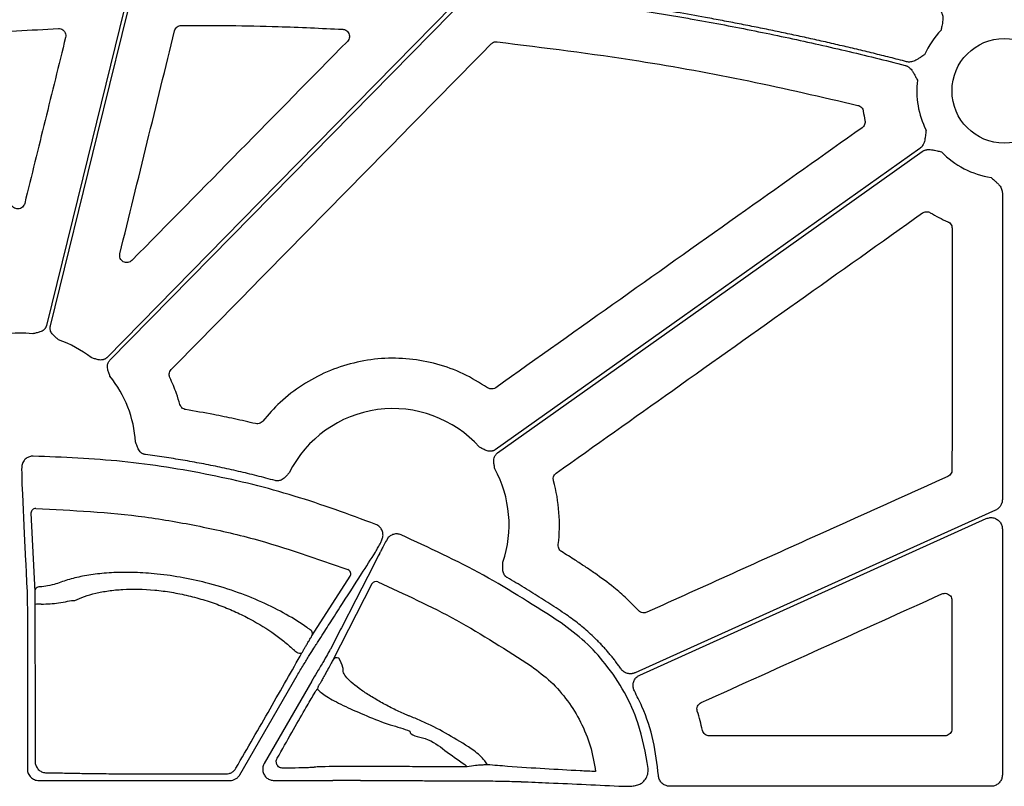
# Model space of a CAD drawing. Extents: x -9359 to 3108, y -963 to 3879.
# Drawn here: x -5501 to -5397, y 3520 to 3601 of the extents above; entities that cross this region are included whole.
import ezdxf

# ---------------------------------------------------------------- set-up
doc = ezdxf.new("R2010")
doc.units = 0
doc.header["$LTSCALE"] = 12
doc.header["$MEASUREMENT"] = 0
doc.layers.add('DUENN-18', color=94, linetype='CONTINUOUS')
doc.layers.add('SICHTBAR', color=7, linetype='CONTINUOUS')

msp = doc.modelspace()

# ---------------------------------------------------------------- linework, layer by layer
at = {"layer": 'DUENN-18'}
for p, q in [((-5397.252, 3582.668), (-5397.252, 3550.288)), ((-5499.868, 3548.877), (-5499.464, 3540.59)), ((-5435.557, 3531.776), (-5398.953, 3548.287)), ((-5397.252, 3547.188), (-5397.252, 3521.232)), ((-5462.121, 3546.295), (-5462.327, 3545.981)), ((-5470.193, 3535.896), (-5466.141, 3542.199)), ((-5463.844, 3541.409), (-5467.982, 3533.359)), ((-5500.243, 3537.005), (-5500.243, 3521.842)), ((-5477.808, 3521.24), (-5471.759, 3531.718)), ((-5470.215, 3531.124), (-5475.225, 3522.446)), ((-5454.052, 3522.33), (-5453.787, 3522.093)), ((-5499.037, 3520.637), (-5478.853, 3520.637)), ((-5474.181, 3520.637), (-5467.974, 3520.637)), ((-5452.381, 3520.61), (-5452.019, 3520.61)), ((-5398.457, 3520.027), (-5432.379, 3520.027))]:
    msp.add_line(p, q, dxfattribs=at)
at = {"layer": 'DUENN-18', "flags": 128}
for points in [[(-5497.82, 3568.628), (-5492.849, 3588.836), (-5488.943, 3604.713)], [(-5489.528, 3604.073), (-5494.402, 3584.26), (-5498.231, 3568.693)], [(-5491.524, 3565.021), (-5470.171, 3586.734), (-5453.393, 3603.795)], [(-5455.299, 3602.448), (-5475.751, 3581.652), (-5491.82, 3565.311)], [(-5405.962, 3587.383), (-5431.082, 3569.564), (-5450.818, 3555.563)], [(-5450.579, 3555.225), (-5425.459, 3573.044), (-5405.722, 3587.045)], [(-5500.839, 3552.174), (-5500.826, 3551.914), (-5500.776, 3550.874), (-5500.574, 3546.715), (-5500.432, 3543.798)], [(-5397.962, 3549.189), (-5419.29, 3539.568), (-5436.049, 3532.009)], [(-5500.432, 3543.799), (-5500.419, 3543.539), (-5500.369, 3542.499), (-5500.29, 3540.885)], [(-5463.059, 3544.584), (-5463.178, 3544.352), (-5463.654, 3543.425), (-5465.56, 3539.713), (-5467.072, 3536.77)], [(-5499.448, 3539.216), (-5499.434, 3526.604), (-5499.429, 3522.654)], [(-5467.072, 3536.77), (-5467.191, 3536.538), (-5467.668, 3535.61), (-5468.233, 3534.51)], [(-5471.237, 3534.126), (-5471.294, 3534.074), (-5471.385, 3534.05), (-5471.502, 3534.054), (-5471.633, 3534.087), (-5471.769, 3534.146), (-5471.895, 3534.226), (-5472.001, 3534.319), (-5472.079, 3534.417)]]:
    msp.add_lwpolyline(points, dxfattribs=at)
at = {"layer": 'DUENN-18'}
for centre, radius, start, end in [((-5397.045, 3593.455), 9.252, 136.20237, 155.6717), ((-5397.045, 3593.455), 9.252, 173.04012, 206.66774), ((-5397.045, 3593.455), 9.252, 224.03414, 261.3168), ((-5501.06, 3555.62), 12.258, 83.51847, 97.33705), ((-5501.06, 3555.62), 12.258, 52.02214, 70.43139), ((-5501.06, 3555.62), 12.258, 3.55095, 38.93633), ((-5461.618, 3547.648), 12.258, 41.89384, 153.46827), ((-5461.618, 3547.648), 12.258, 341.18289, 28.80803), ((-5499.372, 3548.867), 0.496, 88.30015, 178.73806), ((-5466.578, 3542.437), 0.498, 331.47195, 69.08934), ((-5498.968, 3540.579), 0.496, 87.95978, 178.7304), ((-5463.421, 3541.155), 0.493, 65.68083, 148.9036), ((-5498.981, 3537.057), 2.208, 84.7285, 102.21708), ((-5470.631, 3536.134), 0.499, 331.50143, 70.00868), ((-5467.56, 3533.104), 0.493, 66.07422, 148.91125), ((-5469.127, 3530.322), 0.47, 150.27264, 179.10139)]:
    msp.add_arc(centre, radius, start, end, dxfattribs=at)
at = {"layer": 'DUENN-18', "extrusion": (0, 0, -1)}
for centre, ratio, start_param, end_param in [((-5467.974, 3520.893), 0.0127634, 4.5666306, 4.712389), ((-5452.381, 3520.341), 0.013418, 1.5128686, 1.5707963)]:
    msp.add_ellipse(centre, major_axis=(-20.084, 0), ratio=ratio, start_param=start_param, end_param=end_param, dxfattribs=at)
at = {"layer": 'DUENN-18'}
for points, knots in [([(-5452.413, 3604.149), (-5451.831, 3604.089), (-5450.666, 3603.969), (-5448.921, 3603.777), (-5447.178, 3603.575), (-5445.435, 3603.363), (-5443.694, 3603.141), (-5441.954, 3602.909), (-5440.216, 3602.666), (-5438.479, 3602.413), (-5436.743, 3602.15), (-5435.008, 3601.877), (-5433.275, 3601.594), (-5431.543, 3601.301), (-5429.318, 3600.911), (-5426.603, 3600.411), (-5423.402, 3599.787), (-5420.208, 3599.127), (-5417.023, 3598.434), (-5413.845, 3597.705), (-5410.675, 3596.945), (-5408.569, 3596.409), (-5407.516, 3596.141)], [0, 0, 0, 0, 0.0384604, 0.0769162, 0.1153688, 0.1538193, 0.1922692, 0.2307197, 0.2691721, 0.3076278, 0.3460881, 0.3845542, 0.4230275, 0.4615093, 0.5000009, 0.5714742, 0.6429186, 0.7143424, 0.7857541, 0.857162, 0.9285745, 1, 1, 1, 1]), ([(-5407.363, 3596.53), (-5407.948, 3596.679), (-5409.119, 3596.979), (-5410.879, 3597.416), (-5412.64, 3597.842), (-5414.404, 3598.258), (-5416.171, 3598.663), (-5417.94, 3599.058), (-5419.712, 3599.442), (-5421.486, 3599.815), (-5423.262, 3600.177), (-5425.041, 3600.529), (-5426.823, 3600.871), (-5429.031, 3601.28), (-5431.667, 3601.747), (-5434.734, 3602.257), (-5437.805, 3602.736), (-5440.88, 3603.183), (-5443.959, 3603.597), (-5447.043, 3603.982), (-5449.102, 3604.212), (-5450.131, 3604.327)], [0, 0, 0, 0, 0.0416654, 0.0833261, 0.1249835, 0.166639, 0.2082944, 0.2499509, 0.2916102, 0.3332738, 0.3749431, 0.4166197, 0.4583051, 0.5000007, 0.5714693, 0.6429118, 0.7143359, 0.7857492, 0.8571593, 0.9285737, 1, 1, 1, 1]), ([(-5403.778, 3601.884), (-5403.758, 3601.856), (-5403.718, 3601.801), (-5403.668, 3601.711), (-5403.626, 3601.616), (-5403.591, 3601.516), (-5403.565, 3601.411), (-5403.539, 3601.257), (-5403.531, 3601.039), (-5403.553, 3600.798), (-5403.595, 3600.547), (-5403.652, 3600.245), (-5403.696, 3600.005), (-5403.722, 3599.858)], [0, 0, 0, 0, 0.0488086, 0.0977064, 0.1471155, 0.1974448, 0.2490816, 0.3023846, 0.4217765, 0.559539, 0.6492917, 0.7862231, 1, 1, 1, 1]), ([(-5405.475, 3597.266), (-5405.6, 3597.185), (-5405.812, 3597.048), (-5406.067, 3596.877), (-5406.283, 3596.743), (-5406.49, 3596.632), (-5406.726, 3596.542), (-5406.948, 3596.497), (-5407.161, 3596.489), (-5407.296, 3596.516), (-5407.363, 3596.53)], [0, 0, 0, 0, 0.2139058, 0.3627276, 0.4406197, 0.5783148, 0.6977871, 0.8026132, 0.9022909, 1, 1, 1, 1]), ([(-5407.516, 3596.141), (-5407.483, 3596.131), (-5407.417, 3596.112), (-5407.322, 3596.072), (-5407.231, 3596.024), (-5407.142, 3595.966), (-5407.056, 3595.9), (-5406.941, 3595.794), (-5406.801, 3595.627), (-5406.669, 3595.422), (-5406.548, 3595.199), (-5406.408, 3594.925), (-5406.296, 3594.708), (-5406.228, 3594.576)], [0, 0, 0, 0, 0.0488186, 0.0977196, 0.1471254, 0.1974461, 0.2490698, 0.3023562, 0.4219028, 0.5595589, 0.6506141, 0.7862848, 1, 1, 1, 1]), ([(-5405.312, 3589.302), (-5405.33, 3589.154), (-5405.359, 3588.911), (-5405.393, 3588.606), (-5405.427, 3588.354), (-5405.477, 3588.117), (-5405.561, 3587.878), (-5405.67, 3587.679), (-5405.801, 3587.512), (-5405.909, 3587.426), (-5405.962, 3587.383)], [0, 0, 0, 0, 0.2138375, 0.3507095, 0.4405858, 0.5781694, 0.6978123, 0.802607, 0.9022738, 1, 1, 1, 1]), ([(-5405.722, 3587.045), (-5405.694, 3587.064), (-5405.637, 3587.102), (-5405.546, 3587.148), (-5405.449, 3587.187), (-5405.348, 3587.218), (-5405.242, 3587.24), (-5405.087, 3587.26), (-5404.869, 3587.26), (-5404.629, 3587.229), (-5404.38, 3587.178), (-5404.08, 3587.109), (-5403.841, 3587.056), (-5403.696, 3587.024)], [0, 0, 0, 0, 0.0488086, 0.0977064, 0.1471155, 0.1974448, 0.2490816, 0.3023846, 0.4217765, 0.559539, 0.6492917, 0.7862231, 1, 1, 1, 1]), ([(-5398.441, 3584.309), (-5398.331, 3584.209), (-5398.149, 3584.045), (-5397.92, 3583.84), (-5397.734, 3583.667), (-5397.57, 3583.489), (-5397.423, 3583.282), (-5397.325, 3583.078), (-5397.263, 3582.874), (-5397.256, 3582.737), (-5397.252, 3582.668)], [0, 0, 0, 0, 0.2138375, 0.3507095, 0.4405858, 0.5781694, 0.6978123, 0.802607, 0.9022738, 1, 1, 1, 1]), ([(-5498.231, 3568.693), (-5498.24, 3568.663), (-5498.256, 3568.605), (-5498.29, 3568.522), (-5498.332, 3568.443), (-5498.382, 3568.368), (-5498.439, 3568.298), (-5498.536, 3568.199), (-5498.692, 3568.086), (-5498.905, 3567.993), (-5499.118, 3567.932), (-5499.372, 3567.875), (-5499.556, 3567.829), (-5499.676, 3567.8)], [0, 0, 0, 0, 0.0503449, 0.0999464, 0.1492895, 0.1988669, 0.2491645, 0.3006475, 0.427795, 0.5662514, 0.6847775, 0.7950967, 1, 1, 1, 1]), ([(-5496.954, 3567.17), (-5497.047, 3567.251), (-5497.189, 3567.376), (-5497.389, 3567.544), (-5497.549, 3567.696), (-5497.693, 3567.878), (-5497.792, 3568.078), (-5497.842, 3568.269), (-5497.854, 3568.451), (-5497.831, 3568.569), (-5497.82, 3568.628)], [0, 0, 0, 0, 0.2049637, 0.3153657, 0.4339781, 0.5721547, 0.6997016, 0.8012482, 0.9000447, 1, 1, 1, 1]), ([(-5491.82, 3565.311), (-5491.842, 3565.29), (-5491.885, 3565.249), (-5491.957, 3565.195), (-5492.033, 3565.148), (-5492.115, 3565.109), (-5492.2, 3565.078), (-5492.333, 3565.043), (-5492.525, 3565.026), (-5492.756, 3565.054), (-5492.97, 3565.11), (-5493.217, 3565.191), (-5493.399, 3565.246), (-5493.517, 3565.282)], [0, 0, 0, 0, 0.0503325, 0.0999232, 0.1492567, 0.1988251, 0.2491138, 0.3005877, 0.4277795, 0.5662084, 0.6847591, 0.7951024, 1, 1, 1, 1]), ([(-5491.525, 3563.324), (-5491.563, 3563.441), (-5491.621, 3563.621), (-5491.707, 3563.868), (-5491.766, 3564.081), (-5491.798, 3564.311), (-5491.782, 3564.533), (-5491.726, 3564.723), (-5491.643, 3564.885), (-5491.564, 3564.975), (-5491.524, 3565.021)], [0, 0, 0, 0, 0.2049675, 0.3153484, 0.4339395, 0.5721404, 0.699649, 0.8012114, 0.9000242, 1, 1, 1, 1]), ([(-5487.767, 3555.049), (-5487.797, 3555.054), (-5487.857, 3555.063), (-5487.943, 3555.088), (-5488.026, 3555.121), (-5488.106, 3555.162), (-5488.183, 3555.212), (-5488.291, 3555.297), (-5488.42, 3555.439), (-5488.537, 3555.64), (-5488.621, 3555.844), (-5488.688, 3556.029), (-5488.755, 3556.206), (-5488.801, 3556.32), (-5488.825, 3556.379)], [0, 0, 0, 0, 0.0503973, 0.10004833, 0.14943863, 0.19906139, 0.24940297, 0.30092938, 0.42779899, 0.56643019, 0.685015, 0.79499624, 0.89310389, 1, 1, 1, 1]), ([(-5450.818, 3555.563), (-5450.844, 3555.546), (-5450.894, 3555.513), (-5450.974, 3555.472), (-5451.057, 3555.44), (-5451.144, 3555.416), (-5451.234, 3555.4), (-5451.371, 3555.389), (-5451.563, 3555.406), (-5451.785, 3555.474), (-5451.986, 3555.567), (-5452.215, 3555.691), (-5452.384, 3555.777), (-5452.494, 3555.833)], [0, 0, 0, 0, 0.0503325, 0.0999232, 0.1492567, 0.1988251, 0.2491138, 0.3005877, 0.4277795, 0.5662084, 0.6847591, 0.7951024, 1, 1, 1, 1]), ([(-5499.63, 3554.887), (-5499.766, 3554.875), (-5500.038, 3554.852), (-5500.4, 3554.649), (-5500.647, 3554.388), (-5500.738, 3554.189), (-5500.772, 3554.113)], [0, 0, 0, 0, 0.2768321, 0.5536439, 0.8304361, 1, 1, 1, 1]), ([(-5463.433, 3547.676), (-5466.288, 3548.729), (-5471.996, 3550.834), (-5480.974, 3553.017), (-5490.2, 3554.502), (-5496.487, 3554.758), (-5499.63, 3554.887)], [0, 0, 0, 0, 0.2458028, 0.4916063, 0.7458035, 1, 1, 1, 1]), ([(-5474.075, 3552.304), (-5474.397, 3552.391), (-5475.041, 3552.564), (-5476.009, 3552.812), (-5476.979, 3553.052), (-5477.951, 3553.281), (-5478.924, 3553.501), (-5479.9, 3553.712), (-5480.877, 3553.913), (-5481.856, 3554.104), (-5482.836, 3554.286), (-5483.819, 3554.458), (-5484.803, 3554.62), (-5485.789, 3554.773), (-5486.777, 3554.917), (-5487.437, 3555.005), (-5487.767, 3555.049)], [0, 0, 0, 0, 0.0715693, 0.1430898, 0.2145683, 0.2860116, 0.3574264, 0.4288195, 0.5001978, 0.571568, 0.6429369, 0.7143113, 0.785698, 0.8571038, 0.9285356, 1, 1, 1, 1]), ([(-5450.878, 3553.554), (-5450.894, 3553.676), (-5450.92, 3553.864), (-5450.961, 3554.122), (-5450.982, 3554.342), (-5450.973, 3554.574), (-5450.918, 3554.79), (-5450.829, 3554.967), (-5450.72, 3555.113), (-5450.626, 3555.187), (-5450.579, 3555.225)], [0, 0, 0, 0, 0.20496746, 0.31534837, 0.43393954, 0.57214038, 0.69964903, 0.80121143, 0.90002423, 1, 1, 1, 1]), ([(-5500.772, 3554.113), (-5500.804, 3553.974), (-5500.848, 3553.78), (-5500.851, 3553.59), (-5500.852, 3553.536)], [0, 0, 0, 0, 0.7182947, 1, 1, 1, 1]), ([(-5500.852, 3553.536), (-5500.851, 3553.327), (-5500.85, 3552.909), (-5500.845, 3552.418), (-5500.841, 3552.255), (-5500.839, 3552.174)], [0, 0, 0, 0, 0.331668, 0.663341, 1, 1, 1, 1]), ([(-5472.585, 3553.123), (-5472.631, 3553.077), (-5472.717, 3552.99), (-5472.848, 3552.853), (-5472.981, 3552.708), (-5473.137, 3552.552), (-5473.322, 3552.412), (-5473.524, 3552.318), (-5473.717, 3552.274), (-5473.899, 3552.266), (-5474.016, 3552.291), (-5474.075, 3552.304)], [0, 0, 0, 0, 0.1069545, 0.2050819, 0.3150865, 0.4336946, 0.5721159, 0.6992715, 0.8009505, 0.8998855, 1, 1, 1, 1]), ([(-5397.252, 3550.288), (-5397.253, 3550.25), (-5397.255, 3550.173), (-5397.272, 3550.06), (-5397.303, 3549.93), (-5397.357, 3549.785), (-5397.441, 3549.633), (-5397.545, 3549.493), (-5397.668, 3549.372), (-5397.807, 3549.267), (-5397.91, 3549.215), (-5397.962, 3549.189)], [0, 0, 0, 0, 0.0831753, 0.1657819, 0.2485637, 0.3737708, 0.499358, 0.6246278, 0.7502834, 0.8747286, 1, 1, 1, 1]), ([(-5499.358, 3549.362), (-5495.504, 3549.167), (-5489.693, 3548.872), (-5482.037, 3547.524), (-5474.822, 3545.876), (-5469.688, 3544.063), (-5466.401, 3542.902)], [0, 0, 0, 0, 0.3425865, 0.5165105, 0.6904348, 1, 1, 1, 1]), ([(-5398.953, 3548.287), (-5398.824, 3548.331), (-5398.566, 3548.418), (-5398.151, 3548.377), (-5397.775, 3548.211), (-5397.477, 3547.927), (-5397.286, 3547.571), (-5397.263, 3547.312), (-5397.252, 3547.188)], [0, 0, 0, 0, 0.1691524, 0.3383185, 0.507436, 0.6765124, 0.8455924, 1, 1, 1, 1]), ([(-5462.675, 3546.525), (-5462.684, 3546.661), (-5462.704, 3546.932), (-5462.902, 3547.297), (-5463.161, 3547.548), (-5463.358, 3547.641), (-5463.433, 3547.676)], [0, 0, 0, 0, 0.2768265, 0.5536318, 0.8304608, 1, 1, 1, 1]), ([(-5462.327, 3545.981), (-5462.43, 3545.787), (-5462.637, 3545.399), (-5462.882, 3544.931), (-5463.011, 3544.681), (-5463.049, 3544.603), (-5463.059, 3544.584)], [0, 0, 0, 0, 0.3014139, 0.6032299, 0.903672, 1, 1, 1, 1]), ([(-5462.913, 3545.771), (-5462.853, 3545.896), (-5462.741, 3546.129), (-5462.696, 3546.399), (-5462.675, 3546.525)], [0, 0, 0, 0, 0.5369198, 1, 1, 1, 1]), ([(-5460.77, 3546.571), (-5460.9, 3546.612), (-5461.159, 3546.695), (-5461.572, 3546.647), (-5461.901, 3546.5), (-5462.06, 3546.351), (-5462.121, 3546.295)], [0, 0, 0, 0, 0.2768569, 0.5537369, 0.8305921, 1, 1, 1, 1]), ([(-5443.874, 3537.286), (-5446.567, 3539.026), (-5451.978, 3542.523), (-5457.831, 3545.217), (-5460.77, 3546.571)], [0, 0, 0, 0, 0.4977453, 1, 1, 1, 1]), ([(-5463.47, 3544.754), (-5463.446, 3544.798), (-5463.384, 3544.906), (-5463.199, 3545.243), (-5463.008, 3545.595), (-5462.913, 3545.771)], [0, 0, 0, 0, 0.2515774, 0.6260021, 1, 1, 1, 1]), ([(-5467.947, 3537.781), (-5467.899, 3537.855), (-5467.661, 3538.227), (-5466.66, 3539.785), (-5465.216, 3542.036), (-5463.963, 3543.988), (-5463.47, 3544.754)], [0, 0, 0, 0, 0.0318954, 0.1594768, 0.6698014, 1, 1, 1, 1]), ([(-5449.551, 3542.058), (-5449.577, 3542.074), (-5449.628, 3542.106), (-5449.699, 3542.162), (-5449.763, 3542.224), (-5449.821, 3542.293), (-5449.872, 3542.369), (-5449.939, 3542.489), (-5450.004, 3542.67), (-5450.034, 3542.9), (-5450.033, 3543.121), (-5450.024, 3543.317), (-5450.018, 3543.506), (-5450.017, 3543.63), (-5450.016, 3543.694)], [0, 0, 0, 0, 0.0504048, 0.1000623, 0.1494585, 0.1990868, 0.2494338, 0.3009661, 0.4278032, 0.5664538, 0.685021, 0.794988, 0.8929469, 1, 1, 1, 1]), ([(-5470.46, 3536.603), (-5470.549, 3536.667), (-5471.28, 3537.195), (-5472.849, 3538.184), (-5475.407, 3539.485), (-5478.277, 3540.627), (-5481.212, 3541.518), (-5484.116, 3542.136), (-5486.762, 3542.493), (-5489.207, 3542.631), (-5491.387, 3542.596), (-5493.349, 3542.406), (-5495.099, 3542.087), (-5496.32, 3541.719), (-5497.2, 3541.387), (-5498.001, 3541.186), (-5498.661, 3541.109), (-5498.95, 3541.075)], [0, 0, 0, 0, 0.0133196, 0.1096927, 0.206015, 0.2991763, 0.3922441, 0.4719879, 0.5516977, 0.6214286, 0.6911684, 0.7594241, 0.827699, 0.8994877, 0.9358635, 0.9718466, 1, 1, 1, 1]), ([(-5443.301, 3538.127), (-5443.593, 3538.324), (-5444.177, 3538.718), (-5445.059, 3539.298), (-5445.946, 3539.869), (-5446.839, 3540.431), (-5447.738, 3540.983), (-5448.641, 3541.527), (-5449.248, 3541.881), (-5449.551, 3542.058)], [0, 0, 0, 0, 0.1430696, 0.2860433, 0.4289361, 0.5717631, 0.7145394, 0.85728, 1, 1, 1, 1]), ([(-5500.29, 3540.885), (-5500.287, 3540.828), (-5500.284, 3540.754), (-5500.278, 3540.574), (-5500.275, 3540.466), (-5500.269, 3540.222), (-5500.267, 3540.086), (-5500.262, 3539.788), (-5500.26, 3539.625), (-5500.253, 3539.101), (-5500.25, 3538.716), (-5500.246, 3538.09), (-5500.245, 3537.877), (-5500.243, 3537.446), (-5500.243, 3537.226), (-5500.243, 3537.005)], [0, 0, 0, 0, 0.125, 0.125, 0.25, 0.25, 0.375, 0.375, 0.5, 0.5, 0.75, 0.75, 0.875, 0.875, 1, 1, 1, 1]), ([(-5495.218, 3539.656), (-5494.918, 3539.804), (-5494.584, 3539.942), (-5493.856, 3540.196), (-5493.457, 3540.311), (-5492.609, 3540.511), (-5492.159, 3540.595), (-5491.442, 3540.697), (-5491.196, 3540.727), (-5490.69, 3540.777), (-5490.429, 3540.797), (-5489.106, 3540.874), (-5487.985, 3540.854), (-5486.206, 3540.687), (-5485.61, 3540.608), (-5484.425, 3540.411), (-5483.834, 3540.291), (-5482.949, 3540.08), (-5482.655, 3540.005), (-5482.067, 3539.844), (-5481.773, 3539.758), (-5480.908, 3539.49), (-5480.348, 3539.296), (-5479.262, 3538.881), (-5478.734, 3538.66), (-5477.965, 3538.31), (-5477.713, 3538.19), (-5477.215, 3537.944), (-5476.969, 3537.817), (-5475.773, 3537.179), (-5474.914, 3536.644), (-5473.752, 3535.82), (-5473.385, 3535.541), (-5472.694, 3534.978), (-5472.373, 3534.696), (-5472.079, 3534.417)], [0, 0, 0, 0, 0.0625, 0.0625, 0.125, 0.125, 0.1875, 0.1875, 0.21875, 0.21875, 0.25, 0.25, 0.375, 0.375, 0.4375, 0.4375, 0.5, 0.5, 0.53125, 0.53125, 0.5625, 0.5625, 0.625, 0.625, 0.6875, 0.6875, 0.71875, 0.71875, 0.75, 0.75, 0.875, 0.875, 0.9375, 0.9375, 1, 1, 1, 1]), ([(-5463.218, 3541.604), (-5460.42, 3540.324), (-5454.799, 3537.751), (-5449.606, 3534.396), (-5446.998, 3532.711)], [0, 0, 0, 0, 0.4976749, 1, 1, 1, 1]), ([(-5499.464, 3540.59), (-5499.462, 3540.542), (-5499.458, 3540.439), (-5499.453, 3540.132), (-5499.449, 3539.71), (-5499.448, 3539.38), (-5499.448, 3539.216)], [0, 0, 0, 0, 0.2233681, 0.488761, 0.7441938, 1, 1, 1, 1]), ([(-5498.778, 3539.256), (-5498.146, 3539.283), (-5496.702, 3539.343), (-5495.708, 3539.656), (-5495.218, 3539.656), (-5495.218, 3539.656)], [0, 0, 0, 0, 0.4373669, 0.9999886, 1, 1, 1, 1]), ([(-5469.68, 3535.079), (-5469.632, 3535.154), (-5469.394, 3535.526), (-5468.816, 3536.426), (-5468.286, 3537.252), (-5467.947, 3537.78)], [0, 0, 0, 0, 0.082552, 0.4127572, 1, 1, 1, 1]), ([(-5437.533, 3532.419), (-5437.621, 3532.543), (-5437.796, 3532.79), (-5438.067, 3533.155), (-5438.344, 3533.514), (-5438.629, 3533.867), (-5438.92, 3534.213), (-5439.218, 3534.553), (-5439.523, 3534.887), (-5439.835, 3535.215), (-5440.238, 3535.623), (-5440.741, 3536.103), (-5441.351, 3536.644), (-5441.981, 3537.162), (-5442.63, 3537.659), (-5443.077, 3537.971), (-5443.301, 3538.127)], [0, 0, 0, 0, 0.055796, 0.1114738, 0.1670558, 0.2225648, 0.2780234, 0.3334545, 0.388881, 0.4443256, 0.4998112, 0.5997921, 0.6996669, 0.7995703, 0.8996367, 1, 1, 1, 1]), ([(-5434.668, 3521.915), (-5434.95, 3523.536), (-5435.434, 3526.32), (-5437.117, 3530.007), (-5439.03, 3532.875), (-5441.294, 3535.36), (-5443.007, 3536.639), (-5443.874, 3537.286)], [0, 0, 0, 0, 0.266177, 0.4569846, 0.6533122, 0.8246828, 1, 1, 1, 1]), ([(-5471.237, 3534.126), (-5471.211, 3534.172), (-5471.132, 3534.31), (-5470.982, 3534.57), (-5470.789, 3534.903), (-5470.582, 3535.255), (-5470.347, 3535.65), (-5470.251, 3535.803), (-5470.193, 3535.896)], [0, 0, 0, 0, 0.0616563, 0.1856335, 0.3091483, 0.4641963, 0.672113, 1, 1, 1, 1]), ([(-5471.759, 3531.718), (-5471.644, 3531.909), (-5471.529, 3532.097), (-5471.303, 3532.47), (-5471.19, 3532.655), (-5470.86, 3533.196), (-5470.655, 3533.53), (-5470.28, 3534.137), (-5470.118, 3534.397), (-5469.848, 3534.823), (-5469.746, 3534.981), (-5469.68, 3535.079)], [0, 0, 0, 0, 0.125, 0.125, 0.25, 0.25, 0.5, 0.5, 0.75, 0.75, 1, 1, 1, 1]), ([(-5468.233, 3534.51), (-5468.296, 3534.393), (-5468.435, 3534.14), (-5468.886, 3533.359), (-5469.47, 3532.368), (-5469.939, 3531.583), (-5470.175, 3531.189), (-5470.215, 3531.124)], [0, 0, 0, 0, 0.2193992, 0.4781207, 0.7387316, 0.9564929, 1, 1, 1, 1]), ([(-5478.214, 3521.938), (-5477.603, 3522.998), (-5476.997, 3524.053), (-5475.791, 3526.151), (-5475.193, 3527.195), (-5474.019, 3529.244), (-5473.443, 3530.252), (-5472.317, 3532.226), (-5471.767, 3533.191), (-5471.237, 3534.126)], [0, 0, 0, 0, 0.25, 0.25, 0.5, 0.5, 0.75, 0.75, 1, 1, 1, 1]), ([(-5453.068, 3523.789), (-5453.86, 3524.327), (-5454.66, 3524.83), (-5456.277, 3525.765), (-5457.094, 3526.197), (-5458.329, 3526.786), (-5458.739, 3526.971), (-5459.349, 3527.229), (-5459.552, 3527.313), (-5459.854, 3527.433), (-5459.955, 3527.472), (-5460.158, 3527.554), (-5460.261, 3527.597), (-5460.572, 3527.73), (-5460.784, 3527.825), (-5461.214, 3528.025), (-5461.434, 3528.132), (-5462.086, 3528.459), (-5462.512, 3528.686), (-5463.14, 3529.04), (-5463.347, 3529.161), (-5463.748, 3529.399), (-5463.942, 3529.519), (-5464.509, 3529.877), (-5464.867, 3530.118), (-5465.506, 3530.582), (-5465.79, 3530.807), (-5466.279, 3531.241), (-5466.474, 3531.443), (-5466.76, 3531.817), (-5466.849, 3531.989), (-5466.878, 3532.173), (-5466.877, 3532.208), (-5466.88, 3532.278), (-5466.887, 3532.385), (-5466.906, 3532.496), (-5466.993, 3532.874), (-5467.14, 3533.203), (-5467.36, 3533.555)], [0, 0, 0, 0, 0.125, 0.125, 0.25, 0.25, 0.3125, 0.3125, 0.34375, 0.34375, 0.359375, 0.359375, 0.375, 0.375, 0.40625, 0.40625, 0.4375, 0.4375, 0.5, 0.5, 0.53125, 0.53125, 0.5625, 0.5625, 0.625, 0.625, 0.6875, 0.6875, 0.75, 0.75, 0.8125, 0.8125, 0.828125, 0.828125, 0.84375, 0.875, 0.875, 1, 1, 1, 1]), ([(-5467.982, 3533.359), (-5468.018, 3533.29), (-5468.206, 3532.928), (-5468.52, 3532.345), (-5468.873, 3531.698), (-5469.039, 3531.402), (-5469.156, 3531.197), (-5469.251, 3531.03), (-5469.337, 3530.883), (-5469.422, 3530.74), (-5469.491, 3530.624), (-5469.521, 3530.578), (-5469.535, 3530.555)], [0, 0, 0, 0, 0.1225495, 0.6430286, 0.7550888, 0.8109256, 0.8450399, 0.8689845, 0.8957173, 0.9222862, 0.9612662, 1, 1, 1, 1]), ([(-5446.998, 3532.711), (-5446.299, 3532.184), (-5444.882, 3531.115), (-5443.14, 3529.098), (-5441.735, 3526.819), (-5440.693, 3524.301), (-5440.378, 3522.494), (-5440.218, 3521.573)], [0, 0, 0, 0, 0.1951113, 0.3958835, 0.5909873, 0.7917411, 1, 1, 1, 1]), ([(-5436.049, 3532.009), (-5436.081, 3531.995), (-5436.145, 3531.968), (-5436.244, 3531.939), (-5436.346, 3531.917), (-5436.483, 3531.9), (-5436.659, 3531.901), (-5436.865, 3531.94), (-5437.063, 3532.012), (-5437.244, 3532.119), (-5437.406, 3532.253), (-5437.491, 3532.363), (-5437.533, 3532.419)], [0, 0, 0, 0, 0.0625208, 0.1244896, 0.1863659, 0.248611, 0.3738078, 0.4993243, 0.6249021, 0.7508056, 0.8750584, 1, 1, 1, 1]), ([(-5436.126, 3530.113), (-5436.178, 3530.239), (-5436.281, 3530.491), (-5436.267, 3530.907), (-5436.124, 3531.291), (-5435.876, 3531.598), (-5435.657, 3531.72), (-5435.557, 3531.776)], [0, 0, 0, 0, 0.2064165, 0.4128261, 0.61922, 0.8255998, 1, 1, 1, 1]), ([(-5473.862, 3522.979), (-5473.339, 3523.903), (-5472.296, 3525.745), (-5470.982, 3528.042), (-5470.08, 3529.591), (-5469.706, 3530.203), (-5469.677, 3530.216), (-5469.623, 3530.292), (-5469.597, 3530.329)], [0, 0, 0, 0, 0.2517996, 0.5021931, 0.7048068, 0.8684601, 0.9360186, 1, 1, 1, 1]), ([(-5469.597, 3530.329), (-5469.567, 3530.284), (-5469.395, 3530.029), (-5468.572, 3529.428), (-5466.734, 3528.46), (-5464.418, 3527.473), (-5462.032, 3526.465), (-5460.47, 3526.144), (-5459.849, 3525.833), (-5459.849, 3525.833)], [0, 0, 0, 0, 0.0442906, 0.2500248, 0.4492423, 0.6397246, 0.8336784, 0.9999947, 1, 1, 1, 1]), ([(-5433.581, 3521.152), (-5433.724, 3522.381), (-5434.014, 3524.874), (-5435.011, 3527.865), (-5435.851, 3529.558), (-5436.126, 3530.113)], [0, 0, 0, 0, 0.3952069, 0.8018709, 1, 1, 1, 1]), ([(-5459.849, 3525.833), (-5459.849, 3525.833), (-5459.849, 3525.377), (-5457.764, 3525.142), (-5456.196, 3523.808), (-5454.775, 3522.828), (-5454.052, 3522.33)], [0, 0, 0, 0, 0.000006, 0.2764237, 0.6320405, 1, 1, 1, 1]), ([(-5451.653, 3522.298), (-5451.74, 3522.435), (-5452.113, 3523.015), (-5452.654, 3523.454), (-5453.068, 3523.789)], [0, 0, 0, 0, 0.2351177, 1, 1, 1, 1]), ([(-5499.429, 3522.654), (-5499.429, 3522.654), (-5499.429, 3522.58), (-5499.41, 3522.376), (-5499.292, 3522.047), (-5499.025, 3521.718), (-5498.651, 3521.498), (-5498.37, 3521.447), (-5498.23, 3521.447), (-5498.23, 3521.447)], [0, 0, 0, 0, 0.00003141, 0.11606853, 0.32084078, 0.53954024, 0.77307215, 0.99996763, 1, 1, 1, 1]), ([(-5475.225, 3522.446), (-5475.239, 3522.421), (-5475.317, 3522.278), (-5475.401, 3521.985), (-5475.38, 3521.573), (-5475.223, 3521.191), (-5474.949, 3520.885), (-5474.588, 3520.677), (-5474.316, 3520.65), (-5474.181, 3520.637)], [0, 0, 0, 0, 0.0337214, 0.1947496, 0.3557273, 0.5167164, 0.6777606, 0.8388865, 1, 1, 1, 1]), ([(-5473.258, 3521.934), (-5473.378, 3521.949), (-5473.568, 3521.973), (-5473.787, 3522.154), (-5473.902, 3522.337), (-5473.956, 3522.529), (-5473.957, 3522.715), (-5473.918, 3522.87), (-5473.878, 3522.948), (-5473.862, 3522.979)], [0, 0, 0, 0, 0.30567787, 0.48799236, 0.62719888, 0.73468599, 0.84346335, 0.93736696, 1, 1, 1, 1]), ([(-5453.787, 3522.093), (-5454.272, 3522.092), (-5455.612, 3522.09), (-5457.822, 3522.093), (-5460.02, 3522.097), (-5462.28, 3522.126), (-5464.579, 3522.131), (-5466.722, 3522.125), (-5468.544, 3522.103), (-5469.821, 3522.07), (-5469.99, 3522.024), (-5470.193, 3522.003), (-5470.946, 3521.975), (-5472.005, 3521.952), (-5472.954, 3521.939), (-5473.258, 3521.934)], [0, 0, 0, 0, 0.04894246, 0.13537497, 0.22507634, 0.30050437, 0.37583356, 0.45112848, 0.52644039, 0.61122241, 0.69363076, 0.76943056, 0.84743225, 0.95094929, 1, 1, 1, 1]), ([(-5451.653, 3522.298), (-5451.7, 3522.297), (-5451.836, 3522.294), (-5452.256, 3522.269), (-5452.948, 3522.209), (-5453.484, 3522.135), (-5453.787, 3522.093)], [0, 0, 0, 0, 0.14312629, 0.41015513, 0.6675097, 1, 1, 1, 1]), ([(-5440.218, 3521.573), (-5440.765, 3521.603), (-5443.813, 3521.768), (-5447.377, 3521.947), (-5450.939, 3522.24), (-5451.653, 3522.298)], [0, 0, 0, 0, 0.1488449, 0.829547, 1, 1, 1, 1]), ([(-5500.243, 3521.842), (-5500.243, 3521.683), (-5500.211, 3521.525), (-5500.09, 3521.235), (-5500, 3521.101), (-5499.778, 3520.878), (-5499.644, 3520.789), (-5499.352, 3520.668), (-5499.196, 3520.637), (-5499.037, 3520.637)], [0, 0, 0, 0, 0.25, 0.25, 0.5, 0.5, 0.75, 0.75, 1, 1, 1, 1]), ([(-5498.23, 3521.447), (-5497.806, 3521.444), (-5497.416, 3521.441), (-5496.698, 3521.433), (-5496.37, 3521.428), (-5496.02, 3521.422), (-5495.952, 3521.42), (-5495.823, 3521.418), (-5495.763, 3521.417), (-5495.58, 3521.413), (-5495.454, 3521.41), (-5495.061, 3521.402), (-5494.781, 3521.397), (-5493.892, 3521.383), (-5493.231, 3521.375), (-5492.135, 3521.363), (-5491.754, 3521.359), (-5490.973, 3521.353), (-5490.571, 3521.349), (-5489.747, 3521.344), (-5489.323, 3521.341), (-5488.455, 3521.337), (-5488.007, 3521.335), (-5486.654, 3521.329), (-5485.738, 3521.327), (-5483.878, 3521.325), (-5482.926, 3521.325), (-5481.067, 3521.328), (-5480.152, 3521.331), (-5479.253, 3521.334)], [0, 0, 0, 0, 0.0625, 0.0625, 0.125, 0.125, 0.140625, 0.140625, 0.15625, 0.15625, 0.1875, 0.1875, 0.25, 0.25, 0.375, 0.375, 0.4375, 0.4375, 0.5, 0.5, 0.5625, 0.5625, 0.625, 0.625, 0.75, 0.75, 0.875, 0.875, 1, 1, 1, 1]), ([(-5479.253, 3521.334), (-5479.148, 3521.335), (-5479.044, 3521.349), (-5478.844, 3521.403), (-5478.745, 3521.444), (-5478.565, 3521.548), (-5478.48, 3521.613), (-5478.331, 3521.762), (-5478.267, 3521.845), (-5478.214, 3521.938)], [0, 0, 0, 0, 0.25, 0.25, 0.5, 0.5, 0.75, 0.75, 1, 1, 1, 1]), ([(-5478.853, 3520.637), (-5478.747, 3520.637), (-5478.643, 3520.651), (-5478.441, 3520.705), (-5478.341, 3520.746), (-5478.159, 3520.851), (-5478.075, 3520.916), (-5477.926, 3521.065), (-5477.862, 3521.148), (-5477.808, 3521.24)], [0, 0, 0, 0, 0.25, 0.25, 0.5, 0.5, 0.75, 0.75, 1, 1, 1, 1]), ([(-5435.352, 3520.361), (-5435.209, 3520.49), (-5434.925, 3520.748), (-5434.67, 3521.304), (-5434.669, 3521.706), (-5434.668, 3521.915)], [0, 0, 0, 0, 0.3241081, 0.6482284, 1, 1, 1, 1]), ([(-5432.379, 3520.027), (-5432.463, 3520.032), (-5432.599, 3520.04), (-5432.859, 3520.115), (-5433.147, 3520.273), (-5433.419, 3520.581), (-5433.552, 3520.894), (-5433.574, 3521.09), (-5433.581, 3521.152)], [0, 0, 0, 0, 0.1397251, 0.2248167, 0.4488138, 0.6727977, 0.8967641, 1, 1, 1, 1]), ([(-5397.252, 3521.232), (-5397.265, 3521.097), (-5397.292, 3520.826), (-5397.5, 3520.465), (-5397.806, 3520.192), (-5398.145, 3520.048), (-5398.368, 3520.033), (-5398.457, 3520.027)], [0, 0, 0, 0, 0.2147109, 0.4294069, 0.6440902, 0.8587715, 1, 1, 1, 1]), ([(-5465.057, 3520.639), (-5464.674, 3520.64), (-5463.166, 3520.642), (-5461.01, 3520.637), (-5458.926, 3520.623), (-5456.674, 3520.611), (-5454.807, 3520.61), (-5453.543, 3520.61)], [0, 0, 0, 0, 0.0974052, 0.38351169, 0.5344567, 0.68497255, 1, 1, 1, 1]), ([(-5452.019, 3520.61), (-5451.603, 3520.6), (-5450.733, 3520.579), (-5449.533, 3520.557), (-5448.62, 3520.536), (-5448.213, 3520.522), (-5448.089, 3520.515), (-5448.072, 3520.514)], [0, 0, 0, 0, 0.2353149, 0.4909064, 0.7452772, 0.9643346, 1, 1, 1, 1]), ([(-5448.072, 3520.514), (-5447.096, 3520.474), (-5443.487, 3520.325), (-5439.9, 3520.156), (-5437.284, 3520.032)], [0, 0, 0, 0, 0.2703051, 1, 1, 1, 1]), ([(-5437.284, 3520.032), (-5437.237, 3520.031), (-5437.12, 3520.028), (-5436.867, 3520.027), (-5436.714, 3520.026)], [0, 0, 0, 0, 0.3956847, 1, 1, 1, 1]), ([(-5436.714, 3520.026), (-5436.569, 3520.031), (-5436.281, 3520.041), (-5435.787, 3520.149), (-5435.487, 3520.295), (-5435.352, 3520.361)], [0, 0, 0, 0, 0.3565428, 0.7087465, 1, 1, 1, 1])]:
    msp.add_open_spline(points, degree=3, knots=knots, dxfattribs=at)
at = {"layer": 'SICHTBAR'}
msp.add_line((-5403.327, 3525.35), (-5428.195, 3525.35), dxfattribs=at)
msp.add_circle((-5397.045, 3593.455), 5.523, dxfattribs=at)
for points in [[(-5505.789, 3599.468), (-5502.854, 3599.698), (-5499.917, 3599.884), (-5496.976, 3600.027)], [(-5466.442, 3598.674), (-5474.031, 3590.963), (-5481.62, 3583.252), (-5489.208, 3575.541)], [(-5485.049, 3564.023), (-5473.782, 3575.484), (-5462.517, 3586.947), (-5451.253, 3598.41)], [(-5411.941, 3591.299), (-5411.894, 3590.972), (-5411.836, 3590.647), (-5411.767, 3590.323)], [(-5444.167, 3545.543), (-5443.895, 3547.799), (-5444.064, 3550.098), (-5444.666, 3552.29)], [(-5428.928, 3525.932), (-5429.086, 3526.611), (-5429.27, 3527.285), (-5429.479, 3527.95)]]:
    msp.add_open_spline(points, degree=3, dxfattribs=at)
for points, knots in [([(-5496.976, 3600.027), (-5496.933, 3600.027), (-5496.805, 3600.026), (-5496.598, 3599.961), (-5496.39, 3599.81), (-5496.245, 3599.598), (-5496.173, 3599.348), (-5496.197, 3599.179), (-5496.21, 3599.095)], [0, 0, 0, 0, 0.093631, 0.274589, 0.4555788, 0.6368666, 0.8184359, 1, 1, 1, 1]), ([(-5484.695, 3599.797), (-5484.669, 3599.872), (-5484.616, 3600.027), (-5484.445, 3600.213), (-5484.222, 3600.344), (-5484.052, 3600.361), (-5483.968, 3600.37)], [0, 0, 0, 0, 0.2370138, 0.491285, 0.7456278, 1, 1, 1, 1]), ([(-5483.968, 3600.37), (-5482.266, 3600.369), (-5478.862, 3600.366), (-5473.184, 3600.245), (-5469.211, 3600.06), (-5466.937, 3599.954)], [0, 0, 0, 0, 0.2996409, 0.5992799, 1, 1, 1, 1]), ([(-5496.21, 3599.095), (-5496.93, 3596.174), (-5498.37, 3590.333), (-5499.81, 3584.492), (-5500.53, 3581.571)], [0, 0, 0, 0, 0.499999, 1, 1, 1, 1]), ([(-5490.476, 3576.247), (-5489.512, 3580.172), (-5487.585, 3588.022), (-5485.658, 3595.872), (-5484.695, 3599.797)], [0, 0, 0, 0, 0.4999994, 1, 1, 1, 1]), ([(-5466.937, 3599.954), (-5466.87, 3599.945), (-5466.719, 3599.925), (-5466.507, 3599.807), (-5466.333, 3599.62), (-5466.231, 3599.382), (-5466.215, 3599.126), (-5466.281, 3598.873), (-5466.388, 3598.74), (-5466.442, 3598.674)], [0, 0, 0, 0, 0.1178731, 0.2643607, 0.4107484, 0.5574511, 0.7047013, 0.8523535, 1, 1, 1, 1]), ([(-5451.253, 3598.41), (-5451.21, 3598.448), (-5451.104, 3598.542), (-5450.889, 3598.633), (-5450.72, 3598.632), (-5450.635, 3598.631)], [0, 0, 0, 0, 0.253244, 0.6265919, 1, 1, 1, 1]), ([(-5450.635, 3598.631), (-5445.638, 3598.01), (-5436.735, 3596.904), (-5424.024, 3594.591), (-5416.348, 3592.813), (-5412.507, 3591.923)], [0, 0, 0, 0, 0.3898524, 0.6946826, 1, 1, 1, 1]), ([(-5412.507, 3591.923), (-5412.361, 3591.888), (-5412.228, 3591.808), (-5412.028, 3591.587), (-5411.962, 3591.448), (-5411.941, 3591.299)], [0, 0, 0, 0, 0.5, 0.5, 1, 1, 1, 1]), ([(-5411.767, 3590.323), (-5411.737, 3590.179), (-5411.75, 3590.028), (-5411.856, 3589.757), (-5411.949, 3589.638), (-5412.069, 3589.553)], [0, 0, 0, 0, 0.5, 0.5, 1, 1, 1, 1]), ([(-5412.069, 3589.553), (-5416.17, 3586.645), (-5424.672, 3580.619), (-5437.572, 3571.472), (-5446.371, 3565.233), (-5450.77, 3562.114)], [0, 0, 0, 0, 0.3179436, 0.6589712, 1, 1, 1, 1]), ([(-5500.53, 3581.571), (-5500.553, 3581.503), (-5500.602, 3581.355), (-5500.761, 3581.168), (-5500.978, 3581.034), (-5501.229, 3580.981), (-5501.485, 3581.014), (-5501.715, 3581.131), (-5501.899, 3581.317), (-5501.959, 3581.479), (-5501.989, 3581.559)], [0, 0, 0, 0, 0.1072996, 0.2344474, 0.3608924, 0.4872797, 0.6143119, 0.7423869, 0.8712088, 1, 1, 1, 1]), ([(-5444.376, 3553.103), (-5440.275, 3556.013), (-5431.777, 3562.043), (-5418.882, 3571.194), (-5410.087, 3577.435), (-5405.69, 3580.556)], [0, 0, 0, 0, 0.3179777, 0.6589889, 1, 1, 1, 1]), ([(-5405.69, 3580.556), (-5405.57, 3580.642), (-5405.426, 3580.69), (-5405.135, 3580.7), (-5404.989, 3580.662), (-5404.864, 3580.586)], [0, 0, 0, 0, 0.5, 0.5, 1, 1, 1, 1]), ([(-5404.864, 3580.586), (-5404.565, 3580.411), (-5403.965, 3580.06), (-5403.333, 3579.774), (-5403.016, 3579.631)], [0, 0, 0, 0, 0.4987985, 1, 1, 1, 1]), ([(-5403.016, 3579.631), (-5402.982, 3579.614), (-5402.872, 3579.56), (-5402.717, 3579.418), (-5402.587, 3579.193), (-5402.57, 3579.024), (-5402.562, 3578.939)], [0, 0, 0, 0, 0.1304607, 0.4202075, 0.7101053, 1, 1, 1, 1]), ([(-5402.562, 3578.939), (-5402.564, 3574.688), (-5402.567, 3566.185), (-5402.57, 3557.682), (-5402.571, 3553.43)], [0, 0, 0, 0, 0.4999994, 1, 1, 1, 1]), ([(-5489.208, 3575.541), (-5489.324, 3575.423), (-5489.477, 3575.345), (-5489.801, 3575.298), (-5489.97, 3575.329), (-5490.257, 3575.489), (-5490.372, 3575.616), (-5490.502, 3575.918), (-5490.515, 3576.087), (-5490.476, 3576.247)], [0, 0, 0, 0, 0.25, 0.25, 0.5, 0.5, 0.75, 0.75, 1, 1, 1, 1]), ([(-5451.634, 3562.109), (-5452.474, 3562.629), (-5454.156, 3563.67), (-5456.963, 3564.674), (-5459.884, 3565.216), (-5462.859, 3565.261), (-5465.796, 3564.797), (-5468.621, 3563.859), (-5471.238, 3562.444), (-5473.543, 3560.689), (-5474.786, 3559.261), (-5475.379, 3558.58)], [0, 0, 0, 0, 0.1121504, 0.2243043, 0.3364518, 0.448598, 0.5607486, 0.6729002, 0.7852453, 0.897594, 1, 1, 1, 1]), ([(-5485.191, 3563.171), (-5485.211, 3563.22), (-5485.262, 3563.348), (-5485.274, 3563.573), (-5485.209, 3563.824), (-5485.102, 3563.957), (-5485.049, 3564.023)], [0, 0, 0, 0, 0.1721748, 0.4480958, 0.7240437, 1, 1, 1, 1]), ([(-5484.13, 3560.337), (-5484.245, 3560.724), (-5484.533, 3561.693), (-5484.944, 3562.616), (-5485.191, 3563.171)], [0, 0, 0, 0, 0.3989458, 1, 1, 1, 1]), ([(-5450.77, 3562.114), (-5450.815, 3562.086), (-5450.932, 3562.014), (-5451.152, 3561.964), (-5451.41, 3561.985), (-5451.559, 3562.067), (-5451.634, 3562.109)], [0, 0, 0, 0, 0.1716458, 0.4477355, 0.7238831, 1, 1, 1, 1]), ([(-5483.527, 3559.797), (-5483.558, 3559.803), (-5483.671, 3559.826), (-5483.852, 3559.918), (-5484.038, 3560.099), (-5484.099, 3560.258), (-5484.13, 3560.337)], [0, 0, 0, 0, 0.1096798, 0.4064283, 0.7032084, 1, 1, 1, 1]), ([(-5476.142, 3558.316), (-5476.88, 3558.486), (-5478.356, 3558.826), (-5480.817, 3559.329), (-5482.545, 3559.627), (-5483.527, 3559.797)], [0, 0, 0, 0, 0.30165569, 0.60331045, 1, 1, 1, 1]), ([(-5475.379, 3558.58), (-5475.398, 3558.557), (-5475.473, 3558.47), (-5475.64, 3558.356), (-5475.889, 3558.281), (-5476.058, 3558.304), (-5476.142, 3558.316)], [0, 0, 0, 0, 0.1064588, 0.4042499, 0.7021397, 1, 1, 1, 1]), ([(-5402.571, 3553.43), (-5402.572, 3553.396), (-5402.577, 3553.278), (-5402.641, 3553.082), (-5402.793, 3552.871), (-5402.94, 3552.787), (-5403.014, 3552.744)], [0, 0, 0, 0, 0.1178727, 0.4118293, 0.7059183, 1, 1, 1, 1]), ([(-5444.666, 3552.29), (-5444.677, 3552.341), (-5444.705, 3552.476), (-5444.676, 3552.7), (-5444.569, 3552.936), (-5444.44, 3553.047), (-5444.376, 3553.103)], [0, 0, 0, 0, 0.172014, 0.4479621, 0.7239559, 1, 1, 1, 1]), ([(-5403.014, 3552.744), (-5407.598, 3550.677), (-5415.191, 3547.253), (-5425.795, 3542.471), (-5431.814, 3539.756), (-5434.824, 3538.398)], [0, 0, 0, 0, 0.4322641, 0.716132, 1, 1, 1, 1]), ([(-5443.818, 3544.814), (-5443.843, 3544.831), (-5443.938, 3544.896), (-5444.07, 3545.049), (-5444.172, 3545.287), (-5444.169, 3545.458), (-5444.167, 3545.543)], [0, 0, 0, 0, 0.10643522, 0.40427222, 0.70213548, 1, 1, 1, 1]), ([(-5440.309, 3542.525), (-5440.652, 3542.757), (-5441.338, 3543.221), (-5442.507, 3543.986), (-5443.337, 3544.511), (-5443.818, 3544.814)], [0, 0, 0, 0, 0.2965067, 0.593017, 1, 1, 1, 1]), ([(-5435.683, 3538.57), (-5436.101, 3538.998), (-5436.935, 3539.855), (-5438.464, 3541.199), (-5439.629, 3542.037), (-5440.309, 3542.525)], [0, 0, 0, 0, 0.2942341, 0.5884709, 1, 1, 1, 1]), ([(-5429.071, 3528.862), (-5424.831, 3530.775), (-5416.353, 3534.599), (-5407.875, 3538.424), (-5403.636, 3540.337)], [0, 0, 0, 0, 0.4999996, 1, 1, 1, 1]), ([(-5403.636, 3540.337), (-5403.562, 3540.362), (-5403.409, 3540.415), (-5403.157, 3540.398), (-5402.92, 3540.302), (-5402.728, 3540.13), (-5402.598, 3539.905), (-5402.582, 3539.735), (-5402.573, 3539.65)], [0, 0, 0, 0, 0.154541, 0.3233723, 0.4922176, 0.661307, 0.8306618, 1, 1, 1, 1]), ([(-5402.573, 3539.65), (-5402.574, 3537.392), (-5402.574, 3532.876), (-5402.575, 3528.36), (-5402.575, 3526.102)], [0, 0, 0, 0, 0.4999994, 1, 1, 1, 1]), ([(-5434.824, 3538.398), (-5434.879, 3538.378), (-5435.012, 3538.329), (-5435.243, 3538.327), (-5435.491, 3538.402), (-5435.619, 3538.514), (-5435.683, 3538.57)], [0, 0, 0, 0, 0.185383, 0.4568751, 0.7284365, 1, 1, 1, 1]), ([(-5429.479, 3527.95), (-5429.534, 3528.126), (-5429.523, 3528.318), (-5429.373, 3528.65), (-5429.238, 3528.787), (-5429.071, 3528.862)], [0, 0, 0, 0, 0.5, 0.5, 1, 1, 1, 1]), ([(-5428.195, 3525.35), (-5428.278, 3525.358), (-5428.445, 3525.374), (-5428.668, 3525.501), (-5428.846, 3525.69), (-5428.901, 3525.851), (-5428.928, 3525.932)], [0, 0, 0, 0, 0.2459285, 0.4972354, 0.7486153, 1, 1, 1, 1]), ([(-5402.575, 3526.102), (-5402.578, 3526.047), (-5402.588, 3525.907), (-5402.678, 3525.695), (-5402.848, 3525.504), (-5403.074, 3525.375), (-5403.243, 3525.358), (-5403.327, 3525.35)], [0, 0, 0, 0, 0.1412487, 0.3558065, 0.5704364, 0.7852294, 1, 1, 1, 1])]:
    msp.add_open_spline(points, degree=3, knots=knots, dxfattribs=at)

doc.saveas('drawing.dxf')
